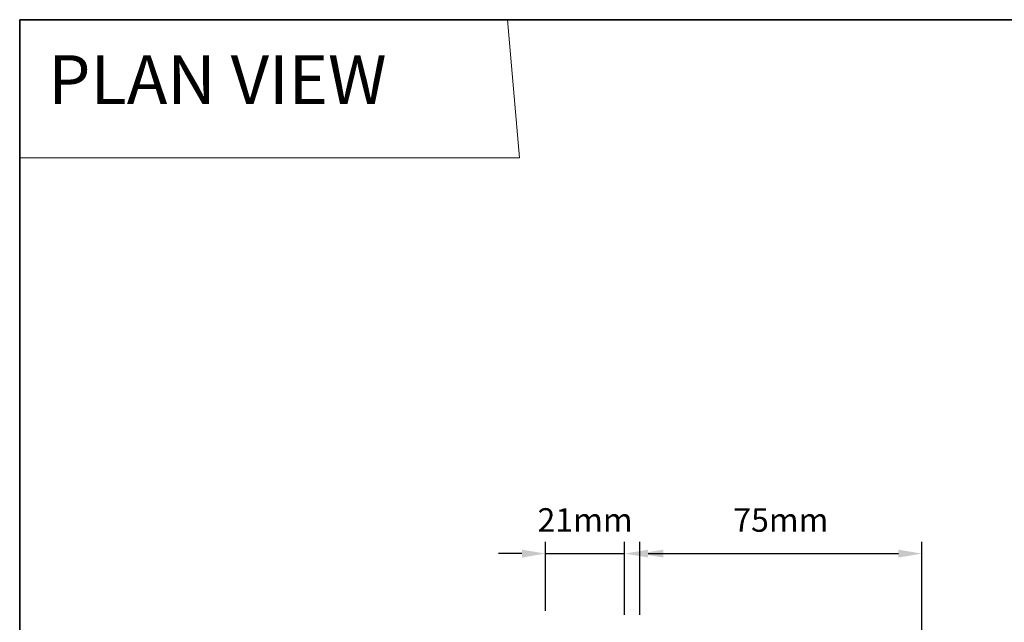
# Model space of a CAD drawing. Extents: x -10636 to 2013, y 1156 to 3623.
# Drawn here: x -10021 to -9760, y 1956 to 2116 of the extents above; entities that cross this region are included whole.
import ezdxf

# ---------------------------------------------------------------- set-up
doc = ezdxf.new("R2010")
doc.units = 0
doc.header["$LTSCALE"] = 250
doc.header["$MEASUREMENT"] = 0
doc.header["$PDMODE"] = 3
doc.header["$PDSIZE"] = -2
doc.linetypes.add('HIDDEN', pattern=[0.375, 0.25, -0.125])
doc.layers.get('DEFPOINTS').update_dxf_attribs({"color": 2, "linetype": 'CONTINUOUS'})
for name, color, linetype, lineweight in [('1', 1, 'CONTINUOUS', 13), ('2', 2, 'CONTINUOUS', 25), ('5', 7, 'HIDDEN', 9), ('8', 7, 'CONTINUOUS', 35)]:
    doc.layers.add(name, color=color, linetype=linetype, lineweight=lineweight)
doc.styles.add('BOLD', font='txt')
doc.styles.add('ROMANS', font='romans')
doc.dimstyles.new('LWDEC$0', dxfattribs={"dimscale": 0.125, "dimtxt": 2.5, "dimasz": 1, "dimexe": 1.25, "dimexo": 3, "dimgap": 2, "dimtad": 1, "dimtoh": 1, "dimdec": 4, "dimzin": 11, "dimdsep": 46, "dimlunit": 5, "dimtxsty": 'ROMANS', "dimcen": 0, "dimdle": 1.5, "dimazin": 0, "dimtfac": 1, "dimtdec": 4, "dimtix": 1, "dimtmove": 0, "dimatfit": 3, "dimfxl": 0, "dimfrac": 2, "dimtzin": 0, "dimarcsym": 0})

# ---------------------------------------------------------------- blocks, each defined once
blk = doc.blocks.new('*D236')
at = {"layer": '2', "color": 0, "linetype": 'ByBlock', "lineweight": -2}
for p, q in [((-9881.75, 1958.89), (-9881.75, 1977.25)), ((-9860.75, 1957.89), (-9860.75, 1977.25)), ((-9888, 1974.13), (-9894.25, 1974.13)), ((-9881.75, 1974.13), (-9860.75, 1974.13)), ((-9854.5, 1974.13), (-9848.25, 1974.13))]:
    blk.add_line(p, q, dxfattribs=at)
at = {"layer": '2', "color": 0}
for points in [[(-9888, 1975.17), (-9888, 1973.08), (-9881.75, 1974.13)], [(-9854.5, 1975.17), (-9854.5, 1973.08), (-9860.75, 1974.13)]]:
    blk.add_solid(points, dxfattribs=at)
at = {"layer": 'DEFPOINTS', "color": 0}
for p in [(-9860.75, 1974.13), (-9881.75, 1951.39), (-9860.75, 1950.39)]:
    blk.add_point(p, dxfattribs=at)
at = {"layer": '2', "color": 0, "insert": (-9871.25, 1982.25), "char_height": 6.25, "attachment_point": 5, "style": 'ROMANS'}
blk.add_mtext('21mm', dxfattribs=at)
blk = doc.blocks.new('*D218')
at = {"layer": '2', "color": 0, "linetype": 'ByBlock', "lineweight": -2}
for p, q in [((-9856.75, 1957.89), (-9856.75, 1977.25)), ((-9781.81, 1947.03), (-9781.81, 1977.25)), ((-9850.5, 1974.13), (-9788.06, 1974.13))]:
    blk.add_line(p, q, dxfattribs=at)
at = {"layer": '2', "color": 0}
for points in [[(-9850.5, 1975.17), (-9850.5, 1973.08), (-9856.75, 1974.13)], [(-9788.06, 1975.17), (-9788.06, 1973.08), (-9781.81, 1974.13)]]:
    blk.add_solid(points, dxfattribs=at)
at = {"layer": 'DEFPOINTS', "color": 0}
for p in [(-9781.81, 1974.13), (-9856.75, 1950.39), (-9781.81, 1939.53)]:
    blk.add_point(p, dxfattribs=at)
at = {"layer": '2', "color": 0, "insert": (-9819.28, 1982.25), "char_height": 6.25, "attachment_point": 5, "style": 'ROMANS'}
blk.add_mtext('75mm', dxfattribs=at)

msp = doc.modelspace()

# ---------------------------------------------------------------- linework, layer by layer
at = {"layer": '1', "linetype": 'Continuous'}
msp.add_lwpolyline([(-10021.3616, 2115.95452), (-9891.85445, 2115.95452), (-9888.69945, 2079.24139), (-10021.3616, 2079.24139)], close=True, dxfattribs=at)
at = {"layer": '8', "linetype": 'Continuous'}
msp.add_lwpolyline([(-10021.3616, 2115.95452), (-9316.79098, 2115.95452), (-9316.79098, 1667.12722), (-10021.3616, 1667.12722)], close=True, dxfattribs=at)

# ---------------------------------------------------------------- texts
at = {"layer": '5', "linetype": 'Continuous', "lineweight": 20, "style": 'BOLD'}
msp.add_text('PLAN VIEW ', height=12.999948, dxfattribs=at).set_placement((-10013.78898, 2093.52479))

# ---------------------------------------------------------------- dimensions: what is measured, and where the dimension line sits
at = {"layer": '2'}
for base, p1, p2, picture, middle in [((-9860.74636, 1974.12588), (-9881.74636, 1951.38546), (-9860.74636, 1950.38546), '*D236', (-9871.24636, 1982.25088)), ((-9781.80675, 1974.12588), (-9856.74636, 1950.38546), (-9781.80675, 1939.53323), '*D218', (-9819.27655, 1982.25088))]:
    dim = msp.add_linear_dim(base=base, p1=p1, p2=p2, dimstyle='LWDEC$0', override={"dimscale": 2.5, "dimasz": 2.5, "dimdec": 0, "dimlunit": 2, "dimpost": 'mm', "dimtdec": 0, "dimarcsym": 1}, dxfattribs=at)
    dim.commit()
    dim.dimension.update_dxf_attribs({"geometry": picture, "text_midpoint": middle})

doc.saveas('drawing.dxf')
